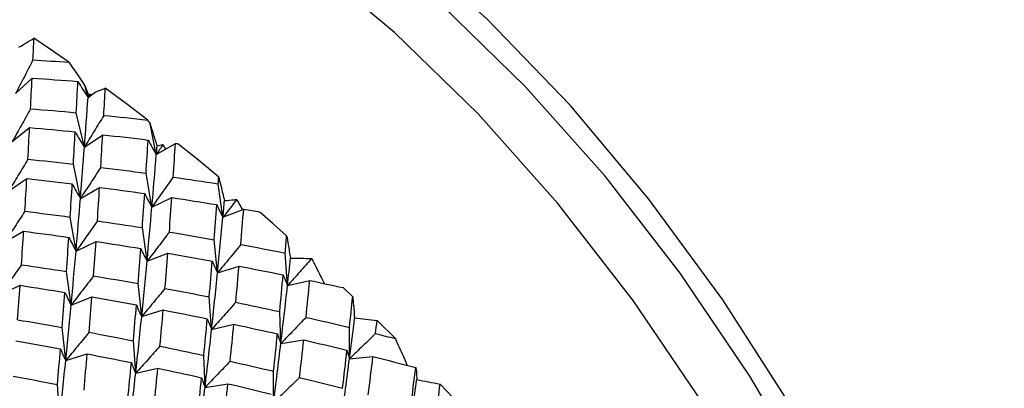
# Paper-space layout '_Isometric' of a CAD drawing. Units: inches. Extents: x -6.5 to 3.6, y -4.9 to 1.
# Drawn here: x 2.2 to 2.8, y -1.7 to -1.4 of the extents above; entities that cross this region are included whole.
import ezdxf

# ---------------------------------------------------------------- set-up
doc = ezdxf.new("R2010")
doc.units = ezdxf.units.IN
doc.header["$MEASUREMENT"] = 0

psp = doc.layouts.new('_Isometric')

# ---------------------------------------------------------------- linework, layer by layer
at = {"color": 7, "linetype": 'Continuous', "lineweight": 25}
for p, q in [((2.19591, -1.47603), (2.20565, -1.46699)), ((2.23876, -1.47848), (2.23699, -1.47183)), ((2.23876, -1.47848), (2.24285, -1.47521)), ((2.23999, -1.47633), (2.2405, -1.47709)), ((2.23657, -1.50778), (2.23176, -1.48738)), ((2.27907, -1.51207), (2.27537, -1.49399)), ((2.19391, -1.50437), (2.20419, -1.49615)), ((2.23657, -1.50778), (2.24738, -1.5004)), ((2.27907, -1.51207), (2.29038, -1.50553)), ((2.28294, -1.50624), (2.28457, -1.50889)), ((2.23422, -1.53796), (2.23008, -1.51772)), ((2.27645, -1.54314), (2.27299, -1.52311)), ((2.19176, -1.53365), (2.20257, -1.52627)), ((2.31845, -1.54913), (2.31567, -1.52934)), ((2.23422, -1.53796), (2.24553, -1.53143)), ((2.27645, -1.54314), (2.28824, -1.53747)), ((2.31845, -1.54913), (2.3307, -1.54433)), ((2.23164, -1.56901), (2.22818, -1.54897)), ((2.18937, -1.56385), (2.20068, -1.55732)), ((2.2736, -1.57503), (2.27082, -1.55523)), ((2.23164, -1.56901), (2.24343, -1.56334)), ((2.31524, -1.58184), (2.31316, -1.56232)), ((2.2736, -1.57503), (2.28585, -1.57023)), ((2.35659, -1.5894), (2.3552, -1.57019)), ((2.22874, -1.60092), (2.22597, -1.58112)), ((2.31524, -1.58184), (2.32794, -1.57792)), ((2.27044, -1.60771), (2.26835, -1.58819)), ((2.35659, -1.5894), (2.3697, -1.58637)), ((2.18674, -1.59492), (2.19854, -1.58925)), ((2.39512, -1.59607), (2.38941, -1.59064)), ((2.22874, -1.60092), (2.241, -1.59612)), ((2.31174, -1.61529), (2.31035, -1.59608)), ((2.27044, -1.60771), (2.28313, -1.60379)), ((2.35266, -1.62359), (2.35197, -1.60474)), ((2.42032, -1.62065), (2.40949, -1.60996)), ((2.22554, -1.63363), (2.22345, -1.61411)), ((2.31174, -1.61529), (2.32484, -1.61226)), ((2.39321, -1.63255), (2.39321, -1.61408)), ((2.26689, -1.64118), (2.26549, -1.62198)), ((2.35266, -1.62359), (2.36615, -1.62146)), ((2.22554, -1.63363), (2.23823, -1.62971)), ((2.30785, -1.64946), (2.30716, -1.6306)), ((2.39321, -1.63255), (2.40707, -1.63132)), ((2.26689, -1.64118), (2.27999, -1.63815)), ((2.34836, -1.65845), (2.34836, -1.63997)), ((2.22204, -1.66707), (2.22064, -1.64787)), ((2.30785, -1.64946), (2.32135, -1.64732))]:
    psp.add_line(p, q, dxfattribs=at)
at = {"color": 7, "linetype": 'Continuous', "lineweight": 25, "flags": 128}
for points in [[(2.7884, -1.99597), (2.77155, -1.92853), (2.74941, -1.86045), (2.72221, -1.79256), (2.69029, -1.72564), (2.65401, -1.66047), (2.6138, -1.59783), (2.57014, -1.53844), (2.52354, -1.483), (2.47453, -1.43216), (2.42371, -1.38652), (2.37165, -1.34662), (2.31898, -1.31291), (2.2663, -1.2858), (2.21425, -1.26561), (2.16342, -1.25256), (2.11441, -1.24682), (2.06781, -1.24844), (2.02415, -1.25742), (1.98394, -1.27365), (1.94767, -1.29693), (1.91574, -1.327), (1.90897, -1.33494)], [(2.78346, -2.03886), (2.77066, -1.9731), (2.75238, -1.90616), (2.72883, -1.83884), (2.70031, -1.77197), (2.66717, -1.70636), (2.62979, -1.6428), (2.58864, -1.58206), (2.54422, -1.52489), (2.49707, -1.47197), (2.44775, -1.42395), (2.39687, -1.38141), (2.34505, -1.34487), (2.29291, -1.31476), (2.24108, -1.29147), (2.1902, -1.27527), (2.14088, -1.26635), (2.09373, -1.26482), (2.04931, -1.27071), (2.00816, -1.28394), (1.98436, -1.29585)], [(2.76329, -2.12683), (2.76278, -2.1187), (2.75562, -2.05493), (2.74282, -1.98917), (2.72454, -1.92223), (2.70099, -1.85491), (2.67247, -1.78804), (2.63933, -1.72243), (2.60195, -1.65887), (2.5608, -1.59813), (2.51638, -1.54096), (2.46923, -1.48804), (2.41991, -1.44002), (2.36903, -1.39748), (2.31721, -1.36094), (2.26507, -1.33084), (2.21324, -1.30754), (2.16236, -1.29134), (2.11304, -1.28242), (2.06589, -1.28089), (2.02147, -1.28678), (1.98032, -1.30001), (1.94295, -1.32042), (1.92814, -1.33135)], [(2.22743, -1.45756), (2.21709, -1.45042), (2.20678, -1.44347)], [(2.27397, -1.49172), (2.26143, -1.48219), (2.2489, -1.47292)], [(2.31596, -1.52535), (2.30391, -1.51543), (2.29185, -1.50573)], [(2.35609, -1.55999), (2.34816, -1.55295), (2.34021, -1.54599)], [(2.46928, -1.67148), (2.45807, -1.65947), (2.44676, -1.64758)]]:
    psp.add_lwpolyline(points, dxfattribs=at)
at = {"color": 7, "linetype": 'Continuous', "lineweight": 25}
for points, knots in [([(2.19782, -1.4488), (2.1993, -1.44789), (2.20078, -1.44699), (2.20228, -1.44611), (2.20377, -1.44522), (2.20527, -1.44434), (2.20678, -1.44347)], [0, 0, 0, 0, 0.0003283196, 0.0003283196, 0.0003283196, 0.0006566502, 0.0006566502, 0.0006566502, 0.0006566502]), ([(2.20617, -1.45627), (2.20449, -1.45956), (2.2028, -1.46286), (2.20109, -1.46615), (2.19938, -1.46944), (2.19765, -1.47274), (2.19591, -1.47603)], [0, 0, 0, 0, 0.0002923793, 0.0002923793, 0.0002923793, 0.0005848222, 0.0005848222, 0.0005848222, 0.0005848222]), ([(2.23273, -1.46892), (2.2337, -1.47055), (2.23468, -1.47217), (2.23569, -1.47376), (2.2367, -1.47535), (2.23772, -1.47693), (2.23876, -1.47848)], [0, 0, 0, 0, 0.0002924255, 0.0002924255, 0.0002924255, 0.0005849161, 0.0005849161, 0.0005849161, 0.0005849161]), ([(2.20475, -1.48507), (2.20298, -1.48829), (2.20118, -1.49151), (2.19938, -1.49472), (2.19757, -1.49794), (2.19575, -1.50116), (2.19391, -1.50437)], [0, 0, 0, 0, 0.0002921836, 0.0002921836, 0.0002921836, 0.0005844293, 0.0005844293, 0.0005844293, 0.0005844293]), ([(2.24802, -1.48895), (2.24615, -1.49209), (2.24425, -1.49523), (2.24234, -1.49836), (2.24043, -1.5015), (2.23851, -1.50464), (2.23657, -1.50778)], [0, 0, 0, 0, 0.0002923793, 0.0002923793, 0.0002923793, 0.0005848222, 0.0005848222, 0.0005848222, 0.0005848222]), ([(2.27537, -1.49399), (2.27597, -1.49593), (2.27658, -1.49788), (2.27719, -1.49984), (2.27795, -1.50223), (2.27871, -1.50463), (2.27948, -1.50703)], [0, 0, 0, 0, 0.0002173346, 0.0002173346, 0.0002173346, 0.0004835739, 0.0004835739, 0.0004835739, 0.0004835739]), ([(2.23114, -1.4987), (2.23201, -1.50025), (2.23289, -1.50179), (2.2338, -1.5033), (2.2347, -1.50481), (2.23562, -1.50631), (2.23657, -1.50778)], [0, 0, 0, 0, 0.0002923219, 0.0002923219, 0.0002923219, 0.0005847102, 0.0005847102, 0.0005847102, 0.0005847102]), ([(2.27423, -1.5035), (2.27499, -1.50496), (2.27578, -1.50641), (2.27659, -1.50784), (2.2774, -1.50927), (2.27822, -1.51068), (2.27907, -1.51207)], [0, 0, 0, 0, 0.0002924255, 0.0002924255, 0.0002924255, 0.0005849161, 0.0005849161, 0.0005849161, 0.0005849161]), ([(2.20321, -1.51482), (2.20133, -1.51796), (2.19944, -1.5211), (2.19753, -1.52423), (2.19562, -1.52737), (2.1937, -1.53051), (2.19176, -1.53365)], [0, 0, 0, 0, 0.0002923219, 0.0002923219, 0.0002923219, 0.0005847102, 0.0005847102, 0.0005847102, 0.0005847102]), ([(2.24625, -1.51965), (2.24427, -1.5227), (2.24228, -1.52575), (2.24028, -1.5288), (2.23827, -1.53185), (2.23625, -1.53491), (2.23422, -1.53796)], [0, 0, 0, 0, 0.0002921836, 0.0002921836, 0.0002921836, 0.0005844293, 0.0005844293, 0.0005844293, 0.0005844293]), ([(2.2294, -1.52937), (2.23016, -1.53084), (2.23095, -1.53229), (2.23175, -1.53372), (2.23255, -1.53516), (2.23338, -1.53657), (2.23422, -1.53796)], [0, 0, 0, 0, 0.0002921836, 0.0002921836, 0.0002921836, 0.0005844293, 0.0005844293, 0.0005844293, 0.0005844293]), ([(2.28908, -1.52535), (2.287, -1.52832), (2.28491, -1.53128), (2.28281, -1.53424), (2.2807, -1.53721), (2.27858, -1.54017), (2.27645, -1.54314)], [0, 0, 0, 0, 0.0002923793, 0.0002923793, 0.0002923793, 0.0005848222, 0.0005848222, 0.0005848222, 0.0005848222]), ([(2.31596, -1.52535), (2.3164, -1.52721), (2.31684, -1.52906), (2.3173, -1.53092), (2.31797, -1.53369), (2.31866, -1.53647), (2.31937, -1.53926)], [0, 0, 0, 0, 0.0002173345, 0.0002173345, 0.0002173345, 0.0005412726, 0.0005412726, 0.0005412726, 0.0005412726]), ([(2.2722, -1.5351), (2.27286, -1.53648), (2.27355, -1.53784), (2.27426, -1.53918), (2.27497, -1.54052), (2.2757, -1.54184), (2.27645, -1.54314)], [0, 0, 0, 0, 0.0002923219, 0.0002923219, 0.0002923219, 0.0005847102, 0.0005847102, 0.0005847102, 0.0005847102]), ([(2.31476, -1.54165), (2.31533, -1.54294), (2.31593, -1.54421), (2.31654, -1.54545), (2.31715, -1.5467), (2.31779, -1.54793), (2.31845, -1.54913)], [0, 0, 0, 0, 0.0002924255, 0.0002924255, 0.0002924255, 0.0005849161, 0.0005849161, 0.0005849161, 0.0005849161]), ([(2.32656, -1.5386), (2.32607, -1.53923), (2.32558, -1.53987), (2.32509, -1.54051), (2.32289, -1.54339), (2.32068, -1.54626), (2.31845, -1.54913)], [0.0002273041, 0.0002273041, 0.0002273041, 0.0002273041, 0.0002924255, 0.0002924255, 0.0002924255, 0.0005849161, 0.0005849161, 0.0005849161, 0.0005849161]), ([(2.31937, -1.53926), (2.32133, -1.53907), (2.32329, -1.53889), (2.32526, -1.53871), (2.32569, -1.53867), (2.32613, -1.53863), (2.32656, -1.5386)], [0, 0, 0, 0, 0.0003162057, 0.0003162057, 0.0003162057, 0.0003860593, 0.0003860593, 0.0003860593, 0.0003860593]), ([(2.32656, -1.5386), (2.327, -1.53938), (2.32814, -1.54139), (2.32926, -1.5434), (2.32994, -1.54463)], [0, 0, 0, 0, 0.387574, 1, 1, 1, 1]), ([(2.20142, -1.54553), (2.19944, -1.54858), (2.19745, -1.55163), (2.19544, -1.55469), (2.19343, -1.55774), (2.19141, -1.5608), (2.18937, -1.56385)], [0, 0, 0, 0, 0.0002924255, 0.0002924255, 0.0002924255, 0.0005849161, 0.0005849161, 0.0005849161, 0.0005849161]), ([(2.24426, -1.55122), (2.24219, -1.55419), (2.2401, -1.55715), (2.23799, -1.56011), (2.23589, -1.56308), (2.23377, -1.56604), (2.23164, -1.56901)], [0, 0, 0, 0, 0.0002923219, 0.0002923219, 0.0002923219, 0.0005847102, 0.0005847102, 0.0005847102, 0.0005847102]), ([(2.28678, -1.55781), (2.28461, -1.56068), (2.28243, -1.56354), (2.28023, -1.56641), (2.27803, -1.56928), (2.27582, -1.57215), (2.2736, -1.57503)], [0, 0, 0, 0, 0.0002921836, 0.0002921836, 0.0002921836, 0.0005844293, 0.0005844293, 0.0005844293, 0.0005844293]), ([(2.22738, -1.56097), (2.22805, -1.56235), (2.22874, -1.56371), (2.22945, -1.56505), (2.23016, -1.56639), (2.23089, -1.56771), (2.23164, -1.56901)], [0, 0, 0, 0, 0.0002923793, 0.0002923793, 0.0002923793, 0.0005848222, 0.0005848222, 0.0005848222, 0.0005848222]), ([(2.35609, -1.55999), (2.35638, -1.56174), (2.35667, -1.5635), (2.35697, -1.56526), (2.35741, -1.56788), (2.35788, -1.57052), (2.35835, -1.57316)], [0, 0, 0, 0, 0.0002173345, 0.0002173345, 0.0002173345, 0.000541246, 0.000541246, 0.000541246, 0.000541246]), ([(2.26993, -1.56753), (2.2705, -1.56882), (2.27109, -1.57009), (2.2717, -1.57133), (2.27231, -1.57258), (2.27294, -1.57381), (2.2736, -1.57503)], [0, 0, 0, 0, 0.0002921836, 0.0002921836, 0.0002921836, 0.0005844293, 0.0005844293, 0.0005844293, 0.0005844293]), ([(2.32902, -1.56519), (2.32675, -1.56797), (2.32447, -1.57074), (2.32217, -1.57351), (2.31987, -1.57629), (2.31757, -1.57907), (2.31524, -1.58184)], [0, 0, 0, 0, 0.0002923793, 0.0002923793, 0.0002923793, 0.0005848222, 0.0005848222, 0.0005848222, 0.0005848222]), ([(2.31213, -1.57494), (2.31261, -1.57613), (2.31311, -1.5773), (2.31362, -1.57845), (2.31414, -1.5796), (2.31468, -1.58073), (2.31524, -1.58184)], [0, 0, 0, 0, 0.0002923219, 0.0002923219, 0.0002923219, 0.0005847102, 0.0005847102, 0.0005847102, 0.0005847102]), ([(2.37087, -1.57341), (2.36852, -1.57606), (2.36617, -1.57871), (2.3638, -1.58137), (2.36141, -1.58404), (2.35901, -1.58672), (2.35659, -1.5894)], [0.0000023269, 0.0000023269, 0.0000023269, 0.0000023269, 0.0002924255, 0.0002924255, 0.0002924255, 0.0005849161, 0.0005849161, 0.0005849161, 0.0005849161]), ([(2.35835, -1.57316), (2.36044, -1.57319), (2.36253, -1.57322), (2.36462, -1.57327), (2.3667, -1.57331), (2.36878, -1.57336), (2.37087, -1.57341)], [0, 0, 0, 0, 0.0003124086, 0.0003124086, 0.0003124086, 0.0006223264, 0.0006223264, 0.0006223264, 0.0006223264]), ([(2.37087, -1.57341), (2.37263, -1.57689), (2.37514, -1.58184), (2.3776, -1.58677), (2.37834, -1.58824)], [0, 0, 0, 0, 0.702188, 1, 1, 1, 1]), ([(2.19937, -1.57714), (2.1973, -1.5801), (2.19521, -1.58306), (2.1931, -1.58603), (2.191, -1.58899), (2.18888, -1.59196), (2.18674, -1.59492)], [0, 0, 0, 0, 0.0002923793, 0.0002923793, 0.0002923793, 0.0005848222, 0.0005848222, 0.0005848222, 0.0005848222]), ([(2.24195, -1.58368), (2.23978, -1.58655), (2.23759, -1.58943), (2.23539, -1.5923), (2.23319, -1.59517), (2.23097, -1.59804), (2.22874, -1.60092)], [0, 0, 0, 0, 0.0002924255, 0.0002924255, 0.0002924255, 0.0005849161, 0.0005849161, 0.0005849161, 0.0005849161]), ([(2.35403, -1.5831), (2.35441, -1.58419), (2.35482, -1.58526), (2.35524, -1.58631), (2.35567, -1.58736), (2.35612, -1.58839), (2.35659, -1.5894)], [0, 0, 0, 0, 0.0002924255, 0.0002924255, 0.0002924255, 0.0005849161, 0.0005849161, 0.0005849161, 0.0005849161]), ([(2.22506, -1.59344), (2.22563, -1.59472), (2.22622, -1.59599), (2.22684, -1.59724), (2.22745, -1.59848), (2.22809, -1.59971), (2.22874, -1.60092)], [0, 0, 0, 0, 0.0002924255, 0.0002924255, 0.0002924255, 0.0005849161, 0.0005849161, 0.0005849161, 0.0005849161]), ([(2.2842, -1.59106), (2.28193, -1.59384), (2.27965, -1.59661), (2.27736, -1.59938), (2.27507, -1.60216), (2.27276, -1.60493), (2.27044, -1.60771)], [0, 0, 0, 0, 0.0002923219, 0.0002923219, 0.0002923219, 0.0005847102, 0.0005847102, 0.0005847102, 0.0005847102]), ([(2.32605, -1.59926), (2.32369, -1.60193), (2.32132, -1.6046), (2.31893, -1.60727), (2.31655, -1.60994), (2.31415, -1.61261), (2.31174, -1.61529)], [0, 0, 0, 0, 0.0002921836, 0.0002921836, 0.0002921836, 0.0005844293, 0.0005844293, 0.0005844293, 0.0005844293]), ([(2.39512, -1.59607), (2.39526, -1.59771), (2.3954, -1.59936), (2.39555, -1.60102), (2.39577, -1.60348), (2.39601, -1.60596), (2.39626, -1.60844)], [0, 0, 0, 0, 0.0002173344, 0.0002173344, 0.0002173344, 0.000541206, 0.000541206, 0.000541206, 0.000541206]), ([(2.26732, -1.60081), (2.2678, -1.602), (2.26829, -1.60317), (2.26881, -1.60432), (2.26933, -1.60547), (2.26987, -1.6066), (2.27044, -1.60771)], [0, 0, 0, 0, 0.0002923793, 0.0002923793, 0.0002923793, 0.0005848222, 0.0005848222, 0.0005848222, 0.0005848222]), ([(2.3092, -1.60898), (2.30958, -1.61007), (2.30998, -1.61114), (2.31041, -1.61219), (2.31083, -1.61324), (2.31127, -1.61428), (2.31174, -1.61529)], [0, 0, 0, 0, 0.0002921836, 0.0002921836, 0.0002921836, 0.0005844293, 0.0005844293, 0.0005844293, 0.0005844293]), ([(2.36753, -1.60817), (2.36508, -1.61074), (2.36261, -1.61331), (2.36014, -1.61588), (2.35766, -1.61845), (2.35517, -1.62102), (2.35266, -1.62359)], [0, 0, 0, 0, 0.0002923793, 0.0002923793, 0.0002923793, 0.0005848222, 0.0005848222, 0.0005848222, 0.0005848222]), ([(2.39626, -1.60844), (2.39846, -1.60869), (2.40066, -1.60893), (2.40286, -1.60919), (2.40507, -1.60944), (2.40728, -1.6097), (2.40949, -1.60996)], [0, 0, 0, 0, 0.0003087716, 0.0003087716, 0.0003087716, 0.0006175468, 0.0006175468, 0.0006175468, 0.0006175468]), ([(2.23931, -1.61698), (2.23704, -1.61975), (2.23476, -1.62252), (2.23247, -1.6253), (2.23017, -1.62807), (2.22786, -1.63085), (2.22554, -1.63363)], [0, 0, 0, 0, 0.0002923793, 0.0002923793, 0.0002923793, 0.0005848222, 0.0005848222, 0.0005848222, 0.0005848222]), ([(2.35065, -1.61792), (2.35094, -1.6189), (2.35126, -1.61986), (2.35159, -1.62081), (2.35193, -1.62176), (2.35228, -1.62268), (2.35266, -1.62359)], [0, 0, 0, 0, 0.0002923219, 0.0002923219, 0.0002923219, 0.0005847102, 0.0005847102, 0.0005847102, 0.0005847102]), ([(2.40862, -1.61777), (2.40608, -1.62023), (2.40352, -1.62269), (2.40095, -1.62516), (2.39839, -1.62762), (2.39581, -1.63009), (2.39321, -1.63255)], [0, 0, 0, 0, 0.0002924255, 0.0002924255, 0.0002924255, 0.0005849161, 0.0005849161, 0.0005849161, 0.0005849161]), ([(2.42032, -1.62065), (2.42184, -1.62408), (2.42419, -1.62937), (2.42648, -1.63464), (2.42728, -1.63649)], [0, 0, 0, 0, 0.647725, 1, 1, 1, 1]), ([(2.22243, -1.62672), (2.22291, -1.62791), (2.2234, -1.62908), (2.22392, -1.63023), (2.22444, -1.63138), (2.22498, -1.63252), (2.22554, -1.63363)], [0, 0, 0, 0, 0.0002923219, 0.0002923219, 0.0002923219, 0.0005847102, 0.0005847102, 0.0005847102, 0.0005847102]), ([(2.28122, -1.62513), (2.27886, -1.6278), (2.27648, -1.63048), (2.27409, -1.63315), (2.2717, -1.63583), (2.2693, -1.6385), (2.26689, -1.64118)], [0, 0, 0, 0, 0.0002924255, 0.0002924255, 0.0002924255, 0.0005849161, 0.0005849161, 0.0005849161, 0.0005849161]), ([(2.39172, -1.62753), (2.39193, -1.6284), (2.39215, -1.62926), (2.3924, -1.63009), (2.39265, -1.63093), (2.39292, -1.63175), (2.39321, -1.63255)], [0, 0, 0, 0, 0.0002924255, 0.0002924255, 0.0002924255, 0.0005849161, 0.0005849161, 0.0005849161, 0.0005849161]), ([(2.32272, -1.63404), (2.32027, -1.63661), (2.3178, -1.63918), (2.31533, -1.64174), (2.31285, -1.64431), (2.31036, -1.64689), (2.30785, -1.64946)], [0, 0, 0, 0, 0.0002923219, 0.0002923219, 0.0002923219, 0.0005847102, 0.0005847102, 0.0005847102, 0.0005847102]), ([(2.26432, -1.63489), (2.26471, -1.63597), (2.26511, -1.63704), (2.26554, -1.63809), (2.26597, -1.63914), (2.26642, -1.64017), (2.26689, -1.64118)], [0, 0, 0, 0, 0.0002924255, 0.0002924255, 0.0002924255, 0.0005849161, 0.0005849161, 0.0005849161, 0.0005849161]), ([(2.43235, -1.63779), (2.43246, -1.63855), (2.4326, -1.6393), (2.43276, -1.64002), (2.4328, -1.64021), (2.43285, -1.6404), (2.43289, -1.64059)], [0, 0, 0, 0, 0.0002923793, 0.0002923793, 0.0002923793, 0.0003689505, 0.0003689505, 0.0003689505, 0.0003689505]), ([(2.30584, -1.64379), (2.30613, -1.64477), (2.30644, -1.64573), (2.30678, -1.64668), (2.30712, -1.64762), (2.30747, -1.64855), (2.30785, -1.64946)], [0, 0, 0, 0, 0.0002923793, 0.0002923793, 0.0002923793, 0.0005848222, 0.0005848222, 0.0005848222, 0.0005848222]), ([(2.36374, -1.64368), (2.3612, -1.64614), (2.35865, -1.64859), (2.35609, -1.65106), (2.35353, -1.65352), (2.35095, -1.65598), (2.34836, -1.65845)], [0, 0, 0, 0, 0.0002921836, 0.0002921836, 0.0002921836, 0.0005844293, 0.0005844293, 0.0005844293, 0.0005844293]), ([(2.43293, -1.64486), (2.43523, -1.64531), (2.43753, -1.64575), (2.43984, -1.64621), (2.44214, -1.64666), (2.44445, -1.64712), (2.44676, -1.64758)], [0, 0, 0, 0, 0.0003053082, 0.0003053082, 0.0003053082, 0.000610619, 0.000610619, 0.000610619, 0.000610619])]:
    psp.add_open_spline(points, degree=3, knots=knots, dxfattribs=at)
for points in [[(2.20617, -1.45627), (2.20638, -1.45197), (2.20658, -1.4477), (2.20678, -1.44347)], [(2.20617, -1.45627), (2.21326, -1.45666), (2.22035, -1.45709), (2.22743, -1.45756)], [(2.22743, -1.45756), (2.23063, -1.46232), (2.23382, -1.46707), (2.23699, -1.47183)], [(2.20475, -1.48507), (2.20506, -1.47899), (2.20535, -1.47296), (2.20565, -1.46699)], [(2.20565, -1.46699), (2.21468, -1.46757), (2.22371, -1.46822), (2.23273, -1.46892)], [(2.23176, -1.48738), (2.23209, -1.48117), (2.23242, -1.47502), (2.23273, -1.46892)], [(2.23699, -1.47183), (2.23762, -1.47347), (2.23825, -1.47512), (2.23889, -1.47677)], [(2.23999, -1.47633), (2.23958, -1.47705), (2.23917, -1.47776), (2.23876, -1.47848)], [(2.23876, -1.47848), (2.23881, -1.47791), (2.23885, -1.47734), (2.23889, -1.47677)], [(2.23889, -1.47677), (2.23926, -1.47662), (2.23962, -1.47648), (2.23999, -1.47633)], [(2.24285, -1.47521), (2.24486, -1.47443), (2.24688, -1.47367), (2.2489, -1.47292)], [(2.24802, -1.48895), (2.24833, -1.48356), (2.24862, -1.47822), (2.2489, -1.47292)], [(2.23657, -1.50778), (2.23733, -1.49786), (2.23806, -1.48809), (2.23876, -1.47848)], [(2.20475, -1.48507), (2.21376, -1.48578), (2.22276, -1.48655), (2.23176, -1.48738)], [(2.24802, -1.48895), (2.25668, -1.48982), (2.26533, -1.49074), (2.27397, -1.49172)], [(2.27397, -1.49172), (2.27444, -1.49248), (2.2749, -1.49323), (2.27537, -1.49399)], [(2.20321, -1.51482), (2.20356, -1.50853), (2.20388, -1.50231), (2.20419, -1.49615)], [(2.20419, -1.49615), (2.21318, -1.49694), (2.22216, -1.49779), (2.23114, -1.4987)], [(2.23008, -1.51772), (2.23044, -1.51133), (2.2308, -1.50498), (2.23114, -1.4987)], [(2.24625, -1.51965), (2.24663, -1.51318), (2.24701, -1.50676), (2.24738, -1.5004)], [(2.24738, -1.5004), (2.25634, -1.50137), (2.26529, -1.50241), (2.27423, -1.5035)], [(2.27299, -1.52311), (2.27341, -1.51652), (2.27383, -1.50998), (2.27423, -1.5035)], [(2.28294, -1.50624), (2.28166, -1.50818), (2.28037, -1.51012), (2.27907, -1.51207)], [(2.27948, -1.50703), (2.28063, -1.50677), (2.28179, -1.5065), (2.28294, -1.50624)], [(2.28908, -1.52535), (2.28953, -1.51869), (2.28996, -1.51208), (2.29038, -1.50553)], [(2.29038, -1.50553), (2.29087, -1.5056), (2.29136, -1.50566), (2.29185, -1.50573)], [(2.23422, -1.53796), (2.23503, -1.52777), (2.23581, -1.5177), (2.23657, -1.50778)], [(2.27645, -1.54314), (2.27736, -1.53265), (2.27824, -1.52228), (2.27907, -1.51207)], [(2.27907, -1.51207), (2.27921, -1.51038), (2.27935, -1.50871), (2.27948, -1.50703)], [(2.20321, -1.51482), (2.21219, -1.51573), (2.22115, -1.5167), (2.23008, -1.51772)], [(2.24625, -1.51965), (2.25517, -1.52075), (2.26408, -1.5219), (2.27299, -1.52311)], [(2.20142, -1.54553), (2.20182, -1.53905), (2.2022, -1.53262), (2.20257, -1.52627)], [(2.20257, -1.52627), (2.21153, -1.52724), (2.22048, -1.52828), (2.2294, -1.52937)], [(2.22818, -1.54897), (2.2286, -1.54238), (2.22901, -1.53584), (2.2294, -1.52937)], [(2.28908, -1.52535), (2.29796, -1.52663), (2.30682, -1.52795), (2.31567, -1.52934)], [(2.31567, -1.52934), (2.31577, -1.52801), (2.31586, -1.52668), (2.31596, -1.52535)], [(2.24426, -1.55122), (2.24471, -1.54456), (2.24513, -1.53796), (2.24553, -1.53143)], [(2.24553, -1.53143), (2.25443, -1.5326), (2.26332, -1.53382), (2.2722, -1.5351)], [(2.27082, -1.55523), (2.27129, -1.54847), (2.27175, -1.54176), (2.2722, -1.5351)], [(2.23164, -1.56901), (2.23255, -1.5585), (2.23341, -1.54815), (2.23422, -1.53796)], [(2.28678, -1.55781), (2.28728, -1.55098), (2.28777, -1.5442), (2.28824, -1.53747)], [(2.28824, -1.53747), (2.2971, -1.53881), (2.30594, -1.54021), (2.31476, -1.54165)], [(2.31316, -1.56232), (2.31371, -1.55538), (2.31424, -1.54849), (2.31476, -1.54165)], [(2.31845, -1.54913), (2.31876, -1.54583), (2.31907, -1.54254), (2.31937, -1.53926)], [(2.20142, -1.54553), (2.21036, -1.54662), (2.21928, -1.54777), (2.22818, -1.54897)], [(2.2736, -1.57503), (2.27458, -1.56428), (2.27553, -1.55364), (2.27645, -1.54314)], [(2.32902, -1.56519), (2.3296, -1.55819), (2.33016, -1.55124), (2.3307, -1.54433)], [(2.3307, -1.54433), (2.33387, -1.54488), (2.33704, -1.54543), (2.34021, -1.54599)], [(2.24426, -1.55122), (2.25314, -1.5525), (2.262, -1.55384), (2.27082, -1.55523)], [(2.31524, -1.58184), (2.31636, -1.57082), (2.31743, -1.55991), (2.31845, -1.54913)], [(2.19937, -1.57714), (2.19983, -1.57048), (2.20026, -1.56387), (2.20068, -1.55732)], [(2.20068, -1.55732), (2.2096, -1.55848), (2.2185, -1.55969), (2.22738, -1.56097)], [(2.28678, -1.55781), (2.29559, -1.55926), (2.30438, -1.56077), (2.31316, -1.56232)], [(2.22597, -1.58112), (2.22646, -1.57435), (2.22693, -1.56763), (2.22738, -1.56097)], [(2.24195, -1.58368), (2.24247, -1.57685), (2.24296, -1.57006), (2.24343, -1.56334)], [(2.24343, -1.56334), (2.25229, -1.56468), (2.26113, -1.56608), (2.26993, -1.56753)], [(2.3552, -1.57019), (2.3555, -1.56678), (2.3558, -1.56338), (2.35609, -1.55999)], [(2.22874, -1.60092), (2.22976, -1.59014), (2.23073, -1.5795), (2.23164, -1.56901)], [(2.26835, -1.58819), (2.2689, -1.58125), (2.26943, -1.57436), (2.26993, -1.56753)], [(2.2842, -1.59106), (2.28478, -1.58406), (2.28533, -1.57711), (2.28585, -1.57023)], [(2.28585, -1.57023), (2.29462, -1.57175), (2.30339, -1.57332), (2.31213, -1.57494)], [(2.32902, -1.56519), (2.33776, -1.56681), (2.34649, -1.56848), (2.3552, -1.57019)], [(2.27044, -1.60771), (2.27155, -1.59667), (2.27261, -1.58577), (2.2736, -1.57503)], [(2.31035, -1.59608), (2.31096, -1.58899), (2.31156, -1.58194), (2.31213, -1.57494)], [(2.35659, -1.5894), (2.35719, -1.58396), (2.35778, -1.57854), (2.35835, -1.57316)], [(2.19937, -1.57714), (2.20825, -1.57841), (2.21712, -1.57974), (2.22597, -1.58112)], [(2.31174, -1.61529), (2.31296, -1.60403), (2.31413, -1.59288), (2.31524, -1.58184)], [(2.32605, -1.59926), (2.3267, -1.5921), (2.32733, -1.58499), (2.32794, -1.57792)], [(2.32794, -1.57792), (2.33665, -1.5796), (2.34535, -1.58133), (2.35403, -1.5831)], [(2.24195, -1.58368), (2.25078, -1.58513), (2.25958, -1.58664), (2.26835, -1.58819)], [(2.35197, -1.60474), (2.35268, -1.59748), (2.35336, -1.59027), (2.35403, -1.5831)], [(2.36753, -1.60817), (2.36828, -1.60086), (2.369, -1.59359), (2.3697, -1.58637)], [(2.3697, -1.58637), (2.37628, -1.58776), (2.38286, -1.58919), (2.38941, -1.59064)], [(2.19708, -1.60959), (2.19758, -1.60276), (2.19807, -1.59598), (2.19854, -1.58925)], [(2.19854, -1.58925), (2.20739, -1.5906), (2.21623, -1.59199), (2.22506, -1.59344)], [(2.22345, -1.61411), (2.22401, -1.60717), (2.22454, -1.60028), (2.22506, -1.59344)], [(2.2842, -1.59106), (2.29295, -1.59269), (2.30166, -1.59436), (2.31035, -1.59608)], [(2.35266, -1.62359), (2.35403, -1.61209), (2.35534, -1.60068), (2.35659, -1.5894)], [(2.23931, -1.61698), (2.2399, -1.60997), (2.24046, -1.60302), (2.241, -1.59612)], [(2.241, -1.59612), (2.2498, -1.59763), (2.25857, -1.59919), (2.26732, -1.60081)], [(2.32605, -1.59926), (2.3347, -1.60104), (2.34335, -1.60286), (2.35197, -1.60474)], [(2.39321, -1.61408), (2.39387, -1.60805), (2.39451, -1.60204), (2.39512, -1.59607)], [(2.22554, -1.63363), (2.22666, -1.6226), (2.22773, -1.61169), (2.22874, -1.60092)], [(2.26549, -1.62198), (2.26613, -1.61487), (2.26674, -1.60781), (2.26732, -1.60081)], [(2.28122, -1.62513), (2.28188, -1.61797), (2.28252, -1.61085), (2.28313, -1.60379)], [(2.28313, -1.60379), (2.29185, -1.60547), (2.30054, -1.6072), (2.3092, -1.60898)], [(2.19708, -1.60959), (2.20588, -1.61105), (2.21468, -1.61255), (2.22345, -1.61411)], [(2.26689, -1.64118), (2.26813, -1.6299), (2.26932, -1.61874), (2.27044, -1.60771)], [(2.30716, -1.6306), (2.30787, -1.62334), (2.30855, -1.61614), (2.3092, -1.60898)], [(2.36753, -1.60817), (2.37612, -1.6101), (2.38468, -1.61207), (2.39321, -1.61408)], [(2.39321, -1.63255), (2.39426, -1.62446), (2.39528, -1.61643), (2.39626, -1.60844)], [(2.40862, -1.61777), (2.40892, -1.61516), (2.40921, -1.61256), (2.40949, -1.60996)], [(2.23931, -1.61698), (2.24806, -1.61859), (2.25679, -1.62026), (2.26549, -1.62198)], [(2.30785, -1.64946), (2.30923, -1.63794), (2.31052, -1.62655), (2.31174, -1.61529)], [(2.32272, -1.63404), (2.32346, -1.62673), (2.32417, -1.61947), (2.32484, -1.61226)], [(2.32484, -1.61226), (2.33346, -1.6141), (2.34207, -1.61599), (2.35065, -1.61792)], [(2.19615, -1.62201), (2.20492, -1.62353), (2.21368, -1.6251), (2.22243, -1.62672)], [(2.34836, -1.63997), (2.34915, -1.63258), (2.34991, -1.62523), (2.35065, -1.61792)], [(2.36374, -1.64368), (2.36457, -1.63624), (2.36538, -1.62883), (2.36615, -1.62146)], [(2.36615, -1.62146), (2.3747, -1.62344), (2.38323, -1.62546), (2.39172, -1.62753)], [(2.40862, -1.61777), (2.41253, -1.61872), (2.41643, -1.61968), (2.42032, -1.62065)], [(2.22064, -1.64787), (2.22126, -1.64078), (2.22185, -1.63373), (2.22243, -1.62672)], [(2.28122, -1.62513), (2.28989, -1.62691), (2.29854, -1.62873), (2.30716, -1.6306)], [(2.34836, -1.65845), (2.34986, -1.64674), (2.35129, -1.63511), (2.35266, -1.62359)], [(2.38912, -1.65002), (2.39001, -1.64248), (2.39088, -1.63499), (2.39172, -1.62753)], [(2.22204, -1.66707), (2.22325, -1.65582), (2.22442, -1.64466), (2.22554, -1.63363)], [(2.23634, -1.65104), (2.23699, -1.64389), (2.23762, -1.63677), (2.23823, -1.62971)], [(2.23823, -1.62971), (2.24695, -1.63139), (2.25565, -1.63311), (2.26432, -1.63489)], [(2.32272, -1.63404), (2.3313, -1.63597), (2.33985, -1.63795), (2.34836, -1.63997)], [(2.38842, -1.66807), (2.39009, -1.65614), (2.39169, -1.64429), (2.39321, -1.63255)], [(2.40434, -1.65396), (2.40528, -1.64637), (2.40619, -1.63882), (2.40707, -1.63132)], [(2.40707, -1.63132), (2.41553, -1.63343), (2.42395, -1.63559), (2.43235, -1.63779)], [(2.26226, -1.65652), (2.26297, -1.64927), (2.26366, -1.64205), (2.26432, -1.63489)], [(2.27783, -1.65996), (2.27858, -1.65264), (2.2793, -1.64537), (2.27999, -1.63815)], [(2.27999, -1.63815), (2.28864, -1.63998), (2.29725, -1.64186), (2.30584, -1.64379)], [(2.42943, -1.66067), (2.43044, -1.65301), (2.43141, -1.64538), (2.43235, -1.63779)], [(2.43289, -1.64059), (2.4329, -1.64201), (2.43291, -1.64343), (2.43293, -1.64486)], [(2.1945, -1.64285), (2.20324, -1.64447), (2.21196, -1.64614), (2.22064, -1.64787)], [(2.26296, -1.67538), (2.26433, -1.66387), (2.26564, -1.65247), (2.26689, -1.64118)], [(2.30351, -1.66587), (2.30432, -1.65846), (2.30509, -1.6511), (2.30584, -1.64379)], [(2.36374, -1.64368), (2.37222, -1.64575), (2.38068, -1.64787), (2.38912, -1.65002)], [(2.42803, -1.67827), (2.42974, -1.66705), (2.43137, -1.65591), (2.43293, -1.64486)], [(2.30351, -1.68434), (2.30503, -1.6726), (2.30648, -1.66097), (2.30785, -1.64946)], [(2.31892, -1.66956), (2.31976, -1.6621), (2.32057, -1.65469), (2.32135, -1.64732)], [(2.32135, -1.64732), (2.3299, -1.64931), (2.33842, -1.65133), (2.3469, -1.65341)], [(2.44447, -1.66484), (2.44525, -1.65906), (2.44602, -1.65331), (2.44676, -1.64758)]]:
    psp.add_open_spline(points, degree=3, dxfattribs=at)

doc.saveas('drawing.dxf')
